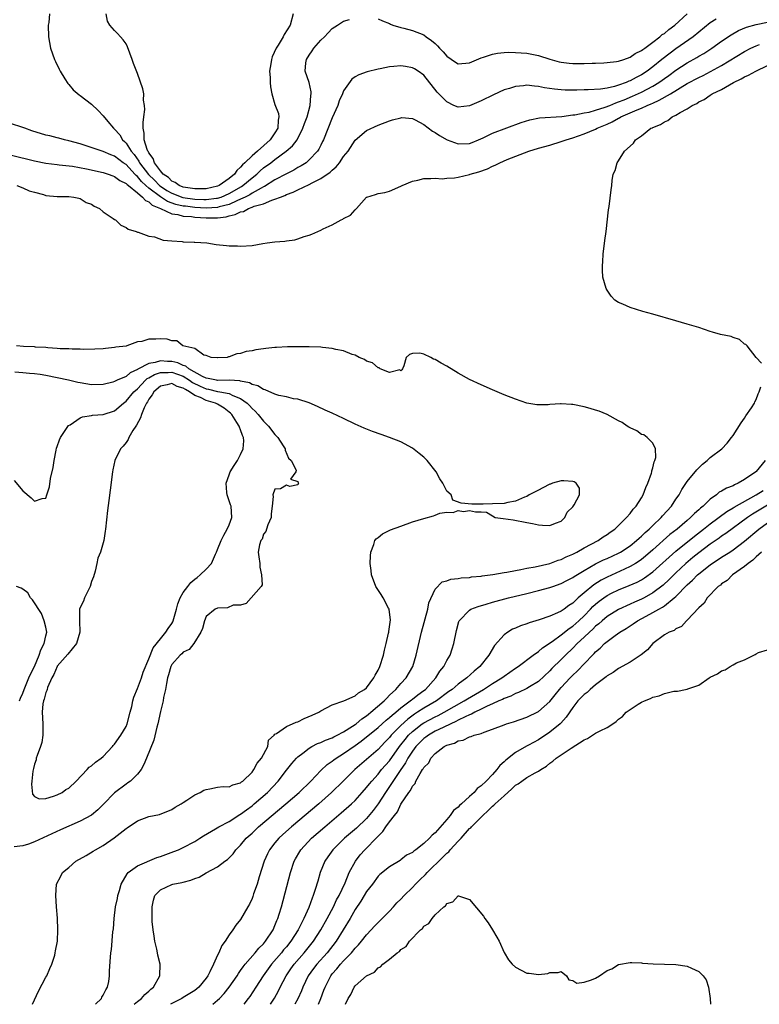
# Model space of a CAD drawing. Units: inches. Extents: x 2577000 to 2580000, y 1539000 to 1542000.
# Drawn here: x 2579212 to 2579342, y 1539000 to 1539172 of the extents above; entities that cross this region are included whole.
import ezdxf

# ---------------------------------------------------------------- set-up
doc = ezdxf.new("R2010")
doc.units = ezdxf.units.IN
doc.header["$MEASUREMENT"] = 0
doc.layers.add('LD25771539_2ft', color=43, linetype='Continuous')

msp = doc.modelspace()

# ---------------------------------------------------------------- linework, layer by layer
at = {"layer": 'LD25771539_2ft'}
for points, elevation in [([(2579217.64, 1539173), (2579217.5, 1539171.5), (2579217.43, 1539171), (2579217.44, 1539169), (2579217.83, 1539167), (2579218.54, 1539165), (2579218.67, 1539164.67), (2579219.31, 1539163.31), (2579219.49, 1539163), (2579220.34, 1539161.66), (2579220.82, 1539160.82), (2579221, 1539160.65), (2579221.75, 1539159.75), (2579222.84, 1539158.84), (2579223, 1539158.74), (2579225, 1539157.19), (2579226.14, 1539156.14), (2579227, 1539155.16), (2579227.83, 1539154.17), (2579228.84, 1539153), (2579229, 1539152.87), (2579229.9, 1539151.89), (2579230.38, 1539151), (2579230.72, 1539150.72), (2579231, 1539150.42), (2579231.9, 1539149), (2579232.41, 1539148.41), (2579233.25, 1539147.25), (2579233.37, 1539147), (2579234.93, 1539144.93), (2579235.95, 1539143.95), (2579236.85, 1539143), (2579237, 1539142.88), (2579238.15, 1539142.15), (2579239, 1539141.65), (2579240.92, 1539140.92), (2579243, 1539140.62), (2579244.58, 1539140.58), (2579245, 1539140.56), (2579246.78, 1539140.78), (2579247, 1539140.79), (2579247.63, 1539141), (2579249, 1539141.62), (2579251.15, 1539142.85), (2579251.37, 1539143), (2579253, 1539144.36), (2579253.82, 1539145), (2579254.42, 1539145.58), (2579255, 1539146.07), (2579256.27, 1539147), (2579257, 1539147.57), (2579258.97, 1539149), (2579260.05, 1539149.95), (2579260.86, 1539151), (2579261.89, 1539153), (2579262.15, 1539153.85), (2579262.63, 1539155), (2579263.18, 1539157), (2579263.28, 1539158.72), (2579263.34, 1539159), (2579263.35, 1539159.35), (2579262.99, 1539160.99), (2579262.3, 1539163), (2579262.41, 1539164.41), (2579262.49, 1539165), (2579263, 1539165.8), (2579263.49, 1539166.51), (2579263.8, 1539167), (2579265, 1539168.39), (2579265.67, 1539169), (2579266.3, 1539169.7), (2579267, 1539170.45), (2579267.94, 1539171), (2579269, 1539171.73), (2579270.02, 1539172.02)], 7156), ([(2579260.19, 1539173), (2579259.65, 1539171), (2579258.61, 1539169.39), (2579258.42, 1539169), (2579257.54, 1539167.54), (2579257.2, 1539167), (2579256.52, 1539165.48), (2579256.38, 1539165), (2579256.28, 1539164.28), (2579256.08, 1539163), (2579256.14, 1539161.86), (2579256.16, 1539161), (2579256.24, 1539160.24), (2579256.46, 1539159), (2579257, 1539157.17), (2579257.6, 1539155.6), (2579257.7, 1539155), (2579257.58, 1539154.42), (2579257.49, 1539153), (2579257, 1539152.24), (2579256.14, 1539151), (2579253.93, 1539149), (2579253, 1539148.2), (2579251.77, 1539147), (2579251.36, 1539146.64), (2579251, 1539146.19), (2579250.35, 1539145.65), (2579249.92, 1539145), (2579249, 1539144.25), (2579247.27, 1539143), (2579247, 1539142.88), (2579245, 1539142.45), (2579243.58, 1539142.42), (2579243, 1539142.44), (2579241, 1539142.74), (2579240.29, 1539143), (2579239.56, 1539143.56), (2579239, 1539143.78), (2579238.4, 1539144.4), (2579237.5, 1539145), (2579237, 1539145.58), (2579236, 1539147), (2579235.75, 1539147.75), (2579235, 1539148.69), (2579234.9, 1539148.9), (2579234.83, 1539149), (2579234.69, 1539149.31), (2579234.17, 1539151), (2579234.16, 1539152.16), (2579233.98, 1539153), (2579233.97, 1539154.03), (2579234.13, 1539155), (2579234.29, 1539156.29), (2579234.25, 1539157), (2579234.06, 1539157.94), (2579234.08, 1539159), (2579233.92, 1539159.92), (2579233, 1539162.55), (2579232.3, 1539164.3), (2579232.1, 1539165), (2579231.25, 1539167.25), (2579231, 1539167.73), (2579230.49, 1539168.48), (2579230.01, 1539169), (2579229.54, 1539169.54), (2579229, 1539170.1), (2579228.19, 1539171), (2579227.74, 1539171.74), (2579227.52, 1539173)], 7154), ([(2579275, 1539172.11), (2579275.76, 1539171.76), (2579277, 1539171.28), (2579277.18, 1539171.18), (2579277.59, 1539171), (2579279, 1539170.6), (2579279.52, 1539170.48), (2579281, 1539170.08), (2579283, 1539169.31), (2579283.39, 1539169), (2579284.36, 1539168.36), (2579285, 1539167.8), (2579285.41, 1539167.41), (2579285.75, 1539167), (2579286.35, 1539166.35), (2579287, 1539165.59), (2579288.54, 1539164.54), (2579289, 1539164.25), (2579291, 1539164.41), (2579293, 1539165.29), (2579293.42, 1539165.42), (2579295, 1539165.97), (2579295.86, 1539166.14), (2579297, 1539166.24), (2579297.72, 1539166.28), (2579299, 1539166.25), (2579301, 1539166.1), (2579303, 1539165.71), (2579305, 1539165.07), (2579306.63, 1539164.63), (2579307, 1539164.56), (2579308.4, 1539164.4), (2579309, 1539164.35), (2579310.35, 1539164.35), (2579311, 1539164.33), (2579312.38, 1539164.38), (2579313, 1539164.37), (2579314.45, 1539164.45), (2579315, 1539164.47), (2579316.66, 1539164.66), (2579317, 1539164.71), (2579317.92, 1539165), (2579319, 1539165.4), (2579319.91, 1539166.09), (2579321, 1539166.58), (2579321.22, 1539166.78), (2579321.56, 1539167), (2579323, 1539168.06), (2579324.23, 1539169), (2579324.62, 1539169.38), (2579325, 1539169.58), (2579325.75, 1539170.25), (2579326.83, 1539171), (2579328.95, 1539173)], 7156), ([(2579334.06, 1539172.06), (2579333, 1539171.4), (2579330.03, 1539169), (2579327, 1539166.91), (2579324.79, 1539165.21), (2579324.57, 1539165), (2579323, 1539163.74), (2579322.01, 1539163), (2579321, 1539162.35), (2579320.1, 1539161.9), (2579319, 1539161.27), (2579318.79, 1539161.21), (2579318.33, 1539161), (2579317, 1539160.52), (2579316.31, 1539160.31), (2579315, 1539160.04), (2579313.84, 1539159.84), (2579311.72, 1539159.72), (2579311, 1539159.73), (2579309.69, 1539159.69), (2579307.69, 1539159.69), (2579307, 1539159.72), (2579305.81, 1539159.81), (2579304.07, 1539160.07), (2579303, 1539160.31), (2579302.34, 1539160.34), (2579301, 1539160.52), (2579300.42, 1539160.42), (2579299, 1539160.33), (2579297.97, 1539159.97), (2579297, 1539159.7), (2579295.15, 1539158.85), (2579293, 1539157.78), (2579291, 1539156.92), (2579289, 1539156.68), (2579288.25, 1539157), (2579287, 1539157.6), (2579286.3, 1539158.3), (2579285.34, 1539159.34), (2579283, 1539162.29), (2579282.02, 1539163), (2579281.39, 1539163.39), (2579281, 1539163.58), (2579279.79, 1539163.79), (2579279, 1539163.9), (2579277.78, 1539163.78), (2579277, 1539163.74), (2579275.4, 1539163.4), (2579275, 1539163.35), (2579273.11, 1539162.89), (2579271.65, 1539162.35), (2579271, 1539161.97), (2579270.43, 1539161.57), (2579269, 1539159.54), (2579268.78, 1539159), (2579268.22, 1539157.78), (2579267.96, 1539157), (2579267, 1539154.82), (2579265.47, 1539151), (2579265.33, 1539150.67), (2579265, 1539150.04), (2579264.66, 1539149.34), (2579264.44, 1539149), (2579263, 1539147.48), (2579262.43, 1539147), (2579261.57, 1539146.43), (2579261, 1539146.13), (2579260.28, 1539145.72), (2579259, 1539145.06), (2579257, 1539144.01), (2579255.15, 1539142.85), (2579255, 1539142.79), (2579254.57, 1539142.57), (2579253, 1539141.66), (2579252.6, 1539141.4), (2579251.82, 1539141), (2579251, 1539140.61), (2579250.36, 1539140.36), (2579249, 1539139.72), (2579247.26, 1539139.26), (2579247, 1539139.17), (2579245, 1539139.06), (2579243, 1539139.18), (2579241.38, 1539139.38), (2579241, 1539139.43), (2579239.71, 1539139.71), (2579238.22, 1539140.22), (2579237, 1539141.01), (2579235, 1539142.54), (2579234.47, 1539143), (2579233.71, 1539143.71), (2579233, 1539144.57), (2579232.75, 1539144.75), (2579232.53, 1539145), (2579231, 1539146.66), (2579230.51, 1539147), (2579229, 1539148.14), (2579228.36, 1539148.36), (2579227, 1539148.95), (2579226.81, 1539149), (2579224.03, 1539149.97), (2579223, 1539150.29), (2579221, 1539150.84), (2579220.24, 1539151), (2579219.26, 1539151.26), (2579219, 1539151.32), (2579217.67, 1539151.67), (2579217, 1539151.82), (2579214.58, 1539152.58), (2579213.33, 1539153), (2579213, 1539153.14), (2579212.78, 1539153.22), (2579211, 1539153.78)], 7158), ([(2579211, 1539148.33), (2579215, 1539147.35), (2579217, 1539146.94), (2579219, 1539146.68), (2579219.35, 1539146.65), (2579221.63, 1539146.37), (2579224.07, 1539145.93), (2579227, 1539145.3), (2579227.91, 1539145), (2579228.69, 1539144.69), (2579229, 1539144.59), (2579229.89, 1539143.89), (2579231, 1539143.39), (2579231.18, 1539143.18), (2579231.43, 1539143), (2579233, 1539141.74), (2579233.9, 1539141), (2579234.39, 1539140.39), (2579235, 1539140.15), (2579235.58, 1539139.58), (2579237.04, 1539139), (2579239, 1539138.09), (2579240.05, 1539137.95), (2579241, 1539137.68), (2579242.43, 1539137.57), (2579243, 1539137.48), (2579245, 1539137.34), (2579246.66, 1539137.34), (2579247, 1539137.36), (2579248.46, 1539137.54), (2579249, 1539137.71), (2579250.08, 1539137.92), (2579251, 1539138.42), (2579251.5, 1539138.5), (2579252.41, 1539139), (2579253, 1539139.22), (2579253.38, 1539139.38), (2579255, 1539139.84), (2579256.46, 1539140.46), (2579257, 1539140.6), (2579257.95, 1539141), (2579258.72, 1539141.28), (2579259, 1539141.43), (2579260.17, 1539141.83), (2579261, 1539142.27), (2579263, 1539143.21), (2579263.48, 1539143.48), (2579265, 1539144.22), (2579266.66, 1539145.34), (2579267, 1539145.7), (2579267.72, 1539146.28), (2579268.3, 1539147), (2579269, 1539148.05), (2579269.77, 1539149), (2579271, 1539150.91), (2579273, 1539152.64), (2579275, 1539153.54), (2579277, 1539154.31), (2579277.53, 1539154.47), (2579279, 1539154.86), (2579279.13, 1539154.87), (2579281, 1539154.72), (2579281.5, 1539154.5), (2579283, 1539153.69), (2579284.51, 1539152.51), (2579285, 1539152.29), (2579285.73, 1539151.73), (2579287.07, 1539151), (2579289, 1539150.29), (2579291, 1539150.37), (2579291.46, 1539150.54), (2579292.57, 1539151), (2579293.36, 1539151.36), (2579295, 1539152.16), (2579299.98, 1539154.02), (2579301.5, 1539154.5), (2579303.19, 1539154.81), (2579307.07, 1539155.07), (2579309, 1539155.34), (2579309.38, 1539155.38), (2579311, 1539155.7), (2579311.84, 1539155.84), (2579313, 1539156.15), (2579314.68, 1539156.68), (2579315.47, 1539157), (2579316.52, 1539157.48), (2579317, 1539157.61), (2579318, 1539158), (2579319.41, 1539158.59), (2579321, 1539159.32), (2579323, 1539160.39), (2579324.02, 1539161), (2579324.61, 1539161.39), (2579325, 1539161.69), (2579325.78, 1539162.22), (2579327, 1539163.14), (2579329, 1539164.46), (2579330.64, 1539165.36), (2579331, 1539165.58), (2579331.91, 1539166.09), (2579333.29, 1539167), (2579335, 1539168.23), (2579336.66, 1539169.34), (2579337.94, 1539170.06), (2579339.35, 1539170.65), (2579341, 1539171.14), (2579345, 1539171.94)], 7160), ([(2579211.96, 1539143), (2579213, 1539142.58), (2579214.09, 1539142.09), (2579215, 1539141.83), (2579216.57, 1539141.43), (2579217, 1539141.29), (2579219, 1539141.1), (2579221, 1539141.09), (2579221.9, 1539141), (2579222.78, 1539140.78), (2579223, 1539140.74), (2579224.05, 1539140.05), (2579225, 1539139.73), (2579225.41, 1539139.41), (2579226.39, 1539139), (2579227, 1539138.4), (2579228.73, 1539137.27), (2579229, 1539137.06), (2579229.14, 1539137), (2579230.11, 1539136.11), (2579231, 1539135.7), (2579231.36, 1539135.36), (2579232.76, 1539135), (2579233, 1539134.89), (2579233.13, 1539134.87), (2579235, 1539134.18), (2579235.97, 1539134.03), (2579237.48, 1539133.48), (2579239, 1539133.33), (2579240.79, 1539133.21), (2579241, 1539133.17), (2579242.89, 1539133.11), (2579243, 1539133.09), (2579245.11, 1539133), (2579246.72, 1539132.72), (2579248.55, 1539132.55), (2579249, 1539132.49), (2579250.46, 1539132.47), (2579251, 1539132.44), (2579253, 1539132.56), (2579254.86, 1539132.86), (2579255.63, 1539133), (2579257, 1539133.15), (2579258.7, 1539133.3), (2579259, 1539133.35), (2579260.47, 1539133.53), (2579261, 1539133.68), (2579262.08, 1539134.08), (2579263, 1539134.35), (2579263.47, 1539134.53), (2579264.48, 1539135), (2579265, 1539135.2), (2579265.43, 1539135.43), (2579267, 1539136.13), (2579268.57, 1539137), (2579268.87, 1539137.13), (2579269, 1539137.26), (2579270.19, 1539137.81), (2579271, 1539138.78), (2579271.14, 1539138.86), (2579271.24, 1539139), (2579273, 1539140.95), (2579273.07, 1539141), (2579274.56, 1539141.44), (2579275, 1539141.64), (2579276.19, 1539141.81), (2579277, 1539142.01), (2579279, 1539142.88), (2579279.19, 1539143), (2579281, 1539143.76), (2579281.97, 1539143.97), (2579283, 1539144.26), (2579284.21, 1539144.21), (2579285, 1539144.31), (2579286.2, 1539144.2), (2579287, 1539144.29), (2579288.36, 1539144.36), (2579289, 1539144.48), (2579290.96, 1539144.96), (2579291.08, 1539145), (2579292.6, 1539145.4), (2579294.1, 1539145.9), (2579295, 1539146.38), (2579295.45, 1539146.55), (2579296.26, 1539147), (2579297.53, 1539147.53), (2579301.34, 1539149), (2579303, 1539149.51), (2579305, 1539150.07), (2579307, 1539150.67), (2579307.85, 1539151), (2579309, 1539151.35), (2579311, 1539152.04), (2579313, 1539152.86), (2579313.27, 1539153), (2579315, 1539153.73), (2579315.87, 1539154.13), (2579317, 1539154.79), (2579317.15, 1539154.85), (2579317.38, 1539155), (2579320.24, 1539156.24), (2579321, 1539156.53), (2579322.02, 1539157), (2579322.72, 1539157.28), (2579323, 1539157.42), (2579324.11, 1539157.89), (2579326.04, 1539159), (2579329, 1539160.81), (2579331, 1539161.89), (2579331.75, 1539162.25), (2579333.08, 1539162.92), (2579335, 1539163.99), (2579339, 1539166.41), (2579340.12, 1539167), (2579341, 1539167.43), (2579341.63, 1539167.63)], 7162), ([(2579341.96, 1539111.96), (2579341, 1539112.97), (2579339.47, 1539115), (2579339.24, 1539115.24), (2579339, 1539115.32), (2579338.14, 1539116.14), (2579337, 1539116.48), (2579336.65, 1539116.65), (2579334.8, 1539117), (2579333.41, 1539117.41), (2579333, 1539117.51), (2579331, 1539118.19), (2579329, 1539118.82), (2579327, 1539119.38), (2579323, 1539120.55), (2579321.24, 1539121), (2579319, 1539121.7), (2579317.72, 1539122.28), (2579317, 1539122.58), (2579316.33, 1539123), (2579315.71, 1539123.71), (2579315, 1539124.71), (2579314.82, 1539125), (2579314.28, 1539127), (2579314.21, 1539128.21), (2579314.18, 1539129), (2579314.26, 1539129.74), (2579314.33, 1539131), (2579314.62, 1539133.38), (2579314.84, 1539135), (2579315.25, 1539138.75), (2579315.37, 1539139.37), (2579315.73, 1539142.27), (2579315.81, 1539143), (2579315.87, 1539143.87), (2579316.05, 1539145), (2579316.38, 1539145.62), (2579316.73, 1539147), (2579317, 1539147.33), (2579318.06, 1539149), (2579319, 1539149.89), (2579319.58, 1539150.42), (2579319.93, 1539151), (2579321, 1539151.67), (2579322.64, 1539153), (2579322.9, 1539153.1), (2579323, 1539153.16), (2579324.33, 1539153.67), (2579325, 1539154.16), (2579325.61, 1539154.39), (2579326.35, 1539155), (2579327, 1539155.29), (2579327.75, 1539155.75), (2579329, 1539156.38), (2579329.88, 1539157), (2579330.65, 1539157.35), (2579331, 1539157.6), (2579331.95, 1539158.05), (2579333, 1539158.78), (2579333.35, 1539159), (2579335, 1539159.79), (2579337.09, 1539161), (2579338.38, 1539161.62), (2579339, 1539161.99), (2579339.7, 1539162.3), (2579340.94, 1539163), (2579343, 1539164)], 7164), ([(2579225.66, 1539000), (2579226.69, 1539001), (2579226.77, 1539001.23), (2579227, 1539001.58), (2579227.45, 1539002.55), (2579227.78, 1539003), (2579228, 1539004), (2579228.12, 1539005), (2579228.13, 1539005.87), (2579228.26, 1539008.26), (2579228.32, 1539009), (2579228.44, 1539009.56), (2579228.68, 1539012.68), (2579228.8, 1539013.2), (2579228.93, 1539015), (2579229.19, 1539017), (2579229.5, 1539018.5), (2579229.58, 1539019), (2579229.86, 1539019.86), (2579230.17, 1539021), (2579231.19, 1539022.81), (2579231.4, 1539023), (2579233, 1539024.2), (2579236.38, 1539025.62), (2579237, 1539025.83), (2579239.33, 1539026.67), (2579240.16, 1539027), (2579241, 1539027.38), (2579243, 1539028.46), (2579243.88, 1539029), (2579244.55, 1539029.45), (2579246.62, 1539030.62), (2579247.23, 1539031), (2579249, 1539031.95), (2579250.86, 1539033.14), (2579251, 1539033.2), (2579252.01, 1539033.99), (2579253, 1539034.68), (2579253.39, 1539035), (2579255.68, 1539037), (2579257.55, 1539039), (2579259, 1539040.9), (2579259.94, 1539042.06), (2579260.77, 1539043), (2579261, 1539043.22), (2579261.89, 1539043.89), (2579263, 1539044.76), (2579263.43, 1539045), (2579264.45, 1539045.55), (2579265, 1539045.74), (2579265.84, 1539046.16), (2579267, 1539046.56), (2579267.28, 1539046.72), (2579267.88, 1539047), (2579269, 1539047.58), (2579270.57, 1539048.57), (2579271, 1539048.85), (2579271.19, 1539049), (2579272.15, 1539049.85), (2579273, 1539050.4), (2579273.32, 1539050.68), (2579273.76, 1539051), (2579276.08, 1539053), (2579276.52, 1539053.48), (2579277, 1539053.97), (2579278.11, 1539055), (2579279, 1539056.04), (2579279.93, 1539057), (2579281.08, 1539059), (2579281.67, 1539061), (2579282.61, 1539065), (2579283.68, 1539069), (2579283.87, 1539070.13), (2579285, 1539072.52), (2579286.22, 1539073.78), (2579287, 1539073.96), (2579287.74, 1539074.26), (2579289, 1539074.37), (2579289.51, 1539074.49), (2579291, 1539074.57), (2579291.35, 1539074.65), (2579293, 1539074.79), (2579293.17, 1539074.83), (2579295.06, 1539075.06), (2579297, 1539075.42), (2579297.47, 1539075.47), (2579299, 1539075.79), (2579299.93, 1539075.93), (2579301, 1539076.17), (2579302.43, 1539076.43), (2579305, 1539077.02), (2579306.44, 1539077.56), (2579307, 1539077.71), (2579307.86, 1539078.14), (2579309, 1539078.62), (2579309.73, 1539079), (2579311, 1539079.73), (2579313.42, 1539081), (2579314.33, 1539081.67), (2579315, 1539082.07), (2579315.53, 1539082.47), (2579316.32, 1539083), (2579317, 1539083.63), (2579318.41, 1539085), (2579319, 1539085.71), (2579319.54, 1539086.46), (2579320.05, 1539087), (2579321, 1539088.47), (2579321.3, 1539089), (2579321.76, 1539090.24), (2579322.11, 1539091), (2579322.76, 1539092.76), (2579322.82, 1539093), (2579322.82, 1539093.18), (2579323, 1539093.72), (2579323.23, 1539094.77), (2579323.36, 1539095), (2579323.53, 1539095.53), (2579323.45, 1539097), (2579323, 1539098.02), (2579322.02, 1539099), (2579321.43, 1539099.44), (2579321, 1539099.55), (2579320.17, 1539100.17), (2579319, 1539100.67), (2579318.81, 1539100.81), (2579318.49, 1539101), (2579317.62, 1539101.62), (2579317, 1539101.92), (2579315, 1539103), (2579313.59, 1539103.59), (2579313, 1539103.78), (2579312.07, 1539104.07), (2579311, 1539104.35), (2579309, 1539104.76), (2579308.76, 1539104.76), (2579307, 1539104.87), (2579306.85, 1539104.85), (2579305, 1539104.76), (2579304.71, 1539104.71), (2579302.71, 1539104.71), (2579301, 1539105), (2579299, 1539105.67), (2579297, 1539106.47), (2579295, 1539107.3), (2579293, 1539108.17), (2579291, 1539109.12), (2579289, 1539110.25), (2579287, 1539111.46), (2579286, 1539112), (2579285, 1539112.64), (2579284.7, 1539112.7), (2579284.24, 1539113), (2579283, 1539113.57), (2579282.3, 1539113.7), (2579281, 1539113.65), (2579280.5, 1539113.5), (2579279.94, 1539113), (2579279.49, 1539111.49), (2579279.25, 1539111), (2579279.18, 1539110.82), (2579279, 1539110.67), (2579278.8, 1539110.8), (2579277, 1539110.38), (2579275.37, 1539111), (2579275.19, 1539111.19), (2579275, 1539111.17), (2579274.05, 1539112.05), (2579273, 1539112.36), (2579272.63, 1539112.63), (2579271.71, 1539113), (2579271, 1539113.37), (2579270.48, 1539113.52), (2579269, 1539114.13), (2579267.64, 1539114.36), (2579267, 1539114.54), (2579265.29, 1539114.71), (2579265, 1539114.76), (2579263, 1539114.84), (2579261.14, 1539114.86), (2579259.17, 1539114.83), (2579257.26, 1539114.74), (2579257, 1539114.71), (2579255.43, 1539114.57), (2579255, 1539114.48), (2579253.67, 1539114.32), (2579253, 1539114.13), (2579251.99, 1539114.01), (2579251, 1539113.68), (2579250.37, 1539113.63), (2579249, 1539113.1), (2579248.9, 1539113.1), (2579248.64, 1539113), (2579247, 1539112.89), (2579246.91, 1539112.91), (2579245.85, 1539113), (2579245, 1539113.3), (2579244.6, 1539113.4), (2579243, 1539114.53), (2579240.91, 1539115), (2579239.87, 1539115.87), (2579239, 1539115.89), (2579238.19, 1539116.19), (2579237, 1539116.23), (2579236.2, 1539116.2), (2579235, 1539116.17), (2579233.77, 1539115.77), (2579233, 1539115.68), (2579231.16, 1539115), (2579231, 1539114.97), (2579229.22, 1539114.78), (2579229, 1539114.7), (2579227.43, 1539114.57), (2579227, 1539114.5), (2579225.57, 1539114.43), (2579223.61, 1539114.39), (2579223, 1539114.43), (2579221.6, 1539114.4), (2579221, 1539114.46), (2579219.52, 1539114.48), (2579219, 1539114.55), (2579217.36, 1539114.64), (2579217, 1539114.7), (2579215.21, 1539114.79), (2579215, 1539114.82), (2579213.11, 1539114.89), (2579211.86, 1539115)], 7162), ([(2579214.65, 1539000), (2579215.69, 1539002.31), (2579217, 1539004.72), (2579217.17, 1539005), (2579217.72, 1539006.28), (2579218.07, 1539007), (2579218.56, 1539008.56), (2579218.65, 1539009), (2579218.66, 1539009.34), (2579219.01, 1539011.01), (2579219.11, 1539013), (2579219.03, 1539015.03), (2579218.87, 1539017), (2579218.74, 1539019), (2579218.86, 1539021), (2579219.61, 1539022.39), (2579219.89, 1539023), (2579221, 1539023.9), (2579222.25, 1539025), (2579224.02, 1539025.98), (2579225.27, 1539026.73), (2579225.66, 1539027), (2579227, 1539027.72), (2579228.95, 1539029.05), (2579231, 1539030.7), (2579231.19, 1539030.81), (2579233, 1539032.06), (2579235, 1539032.78), (2579236.86, 1539033.14), (2579239, 1539034.01), (2579239.58, 1539034.42), (2579240.64, 1539035), (2579241, 1539035.24), (2579241.63, 1539035.63), (2579243, 1539036.56), (2579243.93, 1539037), (2579244.6, 1539037.4), (2579245, 1539037.54), (2579245.61, 1539037.61), (2579247, 1539037.9), (2579247.97, 1539038.03), (2579249, 1539038.01), (2579249.65, 1539038.35), (2579251, 1539038.7), (2579251.16, 1539038.84), (2579251.38, 1539039), (2579253, 1539040.56), (2579253.33, 1539041), (2579253.88, 1539042.12), (2579254.64, 1539043), (2579255.76, 1539045), (2579255.89, 1539046.11), (2579256.86, 1539047), (2579257, 1539047.16), (2579257.29, 1539047.29), (2579259, 1539048.53), (2579260.7, 1539049.3), (2579261, 1539049.35), (2579262.1, 1539049.9), (2579263.51, 1539050.49), (2579264.64, 1539051), (2579265, 1539051.24), (2579267, 1539052.3), (2579269.02, 1539053.02), (2579271, 1539053.87), (2579271.6, 1539054.4), (2579272.65, 1539055), (2579273, 1539055.28), (2579274.29, 1539057), (2579274.5, 1539057.5), (2579275, 1539058.36), (2579275.31, 1539059), (2579275.94, 1539061), (2579276.14, 1539061.86), (2579276.43, 1539063), (2579276.85, 1539064.85), (2579276.87, 1539065), (2579276.87, 1539065.13), (2579277, 1539065.95), (2579277.15, 1539067.15), (2579276.94, 1539068.94), (2579276.92, 1539069), (2579276.81, 1539069.19), (2579275.87, 1539071), (2579275.56, 1539071.56), (2579274.59, 1539073), (2579273.86, 1539075), (2579273.79, 1539075.79), (2579273.65, 1539077), (2579273.66, 1539078.34), (2579273.75, 1539079), (2579274.29, 1539080.29), (2579274.47, 1539081), (2579274.69, 1539081.31), (2579275, 1539081.54), (2579275.81, 1539082.19), (2579277.15, 1539082.85), (2579279, 1539083.53), (2579281, 1539084.24), (2579283, 1539084.88), (2579284.7, 1539085.3), (2579285, 1539085.46), (2579285.77, 1539085.77), (2579287, 1539085.94), (2579288.11, 1539085.89), (2579289, 1539086.23), (2579289.92, 1539086.08), (2579291, 1539086.24), (2579292.01, 1539085.99), (2579293, 1539085.99), (2579293.96, 1539085.96), (2579295, 1539085.31), (2579295.47, 1539085), (2579296.85, 1539084.85), (2579298.62, 1539084.62), (2579301, 1539084.17), (2579301.95, 1539083.95), (2579303, 1539083.75), (2579303.69, 1539083.69), (2579305, 1539083.65), (2579306.01, 1539084.01), (2579307, 1539084.41), (2579307.6, 1539085), (2579308.04, 1539085.96), (2579309, 1539086.9), (2579309.24, 1539087.24), (2579310.19, 1539089), (2579310.15, 1539090.15), (2579309.59, 1539091), (2579309.23, 1539091.23), (2579309, 1539091.33), (2579307.45, 1539091.45), (2579307, 1539091.42), (2579305.47, 1539091), (2579305.14, 1539090.86), (2579305, 1539090.84), (2579303.8, 1539090.2), (2579303, 1539089.82), (2579301.4, 1539089), (2579301, 1539088.72), (2579300.55, 1539088.55), (2579299, 1539087.85), (2579297.65, 1539087.65), (2579297, 1539087.5), (2579295, 1539087.39), (2579293.37, 1539087.37), (2579291.37, 1539087.37), (2579289.53, 1539087.53), (2579288.05, 1539088.05), (2579287.8, 1539089), (2579287, 1539089.61), (2579286.33, 1539091), (2579285.79, 1539091.79), (2579285.18, 1539093), (2579283.56, 1539095), (2579283.29, 1539095.29), (2579283, 1539095.54), (2579282.18, 1539096.18), (2579281, 1539097.15), (2579279, 1539098.25), (2579277, 1539099.02), (2579275.52, 1539099.52), (2579274.04, 1539100.04), (2579272.6, 1539100.6), (2579271, 1539101.34), (2579269, 1539102.31), (2579267, 1539103.24), (2579265.78, 1539103.78), (2579264.41, 1539104.41), (2579263, 1539105.03), (2579261, 1539105.69), (2579260.22, 1539105.78), (2579259, 1539106.09), (2579257.66, 1539106.34), (2579257, 1539106.56), (2579255.32, 1539107.33), (2579255, 1539107.38), (2579254.02, 1539108.02), (2579253, 1539108.28), (2579252.54, 1539108.54), (2579251, 1539108.85), (2579250.89, 1539108.89), (2579249, 1539109), (2579247, 1539108.96), (2579246.77, 1539109), (2579245.32, 1539109.33), (2579245, 1539109.36), (2579244.34, 1539109.66), (2579241.95, 1539111), (2579241.47, 1539111.47), (2579241, 1539111.59), (2579240.03, 1539112.03), (2579239, 1539112.25), (2579238.26, 1539112.26), (2579237, 1539112.37), (2579236.08, 1539112.08), (2579235, 1539111.94), (2579233.08, 1539110.92), (2579233, 1539110.85), (2579231.73, 1539110.27), (2579231, 1539109.68), (2579229.45, 1539109), (2579229, 1539108.77), (2579228.67, 1539108.67), (2579227, 1539108.24), (2579225, 1539108.2), (2579223, 1539108.53), (2579222.61, 1539108.61), (2579220.95, 1539109), (2579219, 1539109.42), (2579217, 1539109.82), (2579216.01, 1539109.99), (2579215, 1539110.12), (2579214.17, 1539110.17), (2579213, 1539110.3), (2579211.57, 1539110.43)], 7160), ([(2579211.46, 1539091.46), (2579213, 1539089.67), (2579214.45, 1539088.45), (2579215, 1539087.85), (2579216.33, 1539088.33), (2579217, 1539088.39), (2579217.2, 1539089), (2579217.61, 1539090.39), (2579217.84, 1539091.84), (2579218.27, 1539093.73), (2579218.45, 1539095), (2579218.8, 1539096.8), (2579218.88, 1539097.12), (2579219, 1539097.43), (2579219.38, 1539098.62), (2579219.55, 1539099), (2579220.72, 1539100.72), (2579220.93, 1539101.07), (2579221.22, 1539101.22), (2579223, 1539102.41), (2579223.38, 1539102.62), (2579225, 1539102.85), (2579225.12, 1539102.88), (2579227, 1539103.03), (2579229, 1539103.64), (2579230.57, 1539105), (2579231, 1539105.32), (2579232.39, 1539107), (2579233, 1539107.52), (2579234.41, 1539109), (2579234.72, 1539109.28), (2579235, 1539109.43), (2579235.97, 1539110.03), (2579237, 1539110.36), (2579238.33, 1539110.33), (2579239, 1539110.4), (2579241, 1539109.69), (2579242.11, 1539109), (2579242.61, 1539108.61), (2579243.94, 1539107.94), (2579245, 1539107.48), (2579245.42, 1539107.42), (2579247, 1539107.05), (2579247.39, 1539107), (2579249, 1539106.7), (2579249.64, 1539106.36), (2579251, 1539105.82), (2579252.14, 1539105), (2579252.57, 1539104.57), (2579253, 1539104.07), (2579253.57, 1539103.57), (2579254.07, 1539103), (2579255, 1539101.86), (2579255.88, 1539101), (2579257, 1539099.5), (2579257.26, 1539099.26), (2579257.5, 1539099), (2579258.43, 1539097.57), (2579258.78, 1539097), (2579258.78, 1539096.78), (2579259.39, 1539095.39), (2579259.83, 1539095), (2579260.72, 1539093.28), (2579260.67, 1539093), (2579259.72, 1539091.72), (2579261, 1539091.34), (2579261.05, 1539091.05), (2579261.1, 1539091), (2579261.08, 1539090.92), (2579261, 1539090.74), (2579259.59, 1539090.42), (2579259, 1539090.69), (2579257.96, 1539090.04), (2579257, 1539089.96), (2579256.61, 1539089), (2579256.67, 1539088.67), (2579256.52, 1539087), (2579256.35, 1539085.65), (2579256.32, 1539085), (2579255.76, 1539083.76), (2579255.54, 1539083), (2579255.44, 1539082.56), (2579255, 1539082.13), (2579254.75, 1539081.25), (2579254.54, 1539081), (2579254.28, 1539080.28), (2579254.1, 1539079), (2579254.17, 1539078.17), (2579254.36, 1539077), (2579254.37, 1539076.37), (2579254.65, 1539075), (2579254.75, 1539073.25), (2579254.61, 1539073), (2579251.99, 1539070.01), (2579251, 1539069.73), (2579249.71, 1539069.71), (2579248.73, 1539069.27), (2579247, 1539069.2), (2579246.59, 1539069), (2579245, 1539067.71), (2579244.7, 1539067), (2579244.35, 1539065.65), (2579244.09, 1539065), (2579242.85, 1539063), (2579242.01, 1539061.99), (2579241, 1539061.49), (2579240.76, 1539061.24), (2579240.47, 1539061), (2579239, 1539059.34), (2579238.81, 1539059), (2579238.44, 1539057.56), (2579238.26, 1539057), (2579238.05, 1539056.05), (2579237.91, 1539055), (2579237.57, 1539053.57), (2579237.48, 1539053), (2579237, 1539051.15), (2579236.56, 1539049), (2579236.38, 1539048.38), (2579235.88, 1539046.12), (2579234.57, 1539043), (2579234.13, 1539041.87), (2579233.62, 1539041), (2579233, 1539040.2), (2579231.77, 1539039), (2579231.33, 1539038.67), (2579231, 1539038.45), (2579229, 1539036.93), (2579227.07, 1539034.93), (2579226.06, 1539033.94), (2579224.95, 1539033.05), (2579223, 1539031.96), (2579219.55, 1539030.45), (2579215, 1539028.37), (2579213.97, 1539027.97), (2579213, 1539027.66), (2579211.49, 1539027.49)], 7158), ([(2579232.41, 1539000), (2579233, 1539000.48), (2579233.7, 1539001), (2579234.29, 1539001.71), (2579235, 1539002.32), (2579235.34, 1539002.66), (2579235.78, 1539003), (2579236.93, 1539005), (2579236.96, 1539007), (2579236.56, 1539008.56), (2579236.5, 1539009), (2579236.37, 1539009.63), (2579236.04, 1539011), (2579235.91, 1539011.91), (2579235.71, 1539013), (2579235.54, 1539014.46), (2579235.54, 1539015), (2579235.59, 1539015.59), (2579235.55, 1539017), (2579235.79, 1539018.21), (2579236.05, 1539019), (2579237, 1539019.99), (2579239, 1539020.95), (2579239.16, 1539021), (2579240.74, 1539021.26), (2579241, 1539021.34), (2579242.33, 1539021.67), (2579243, 1539021.96), (2579243.78, 1539022.22), (2579245, 1539022.96), (2579247, 1539024.02), (2579248.25, 1539025), (2579248.71, 1539025.29), (2579249.7, 1539026.3), (2579250.17, 1539027), (2579251, 1539027.81), (2579251.99, 1539029), (2579253, 1539029.91), (2579254.15, 1539031), (2579258.91, 1539035), (2579261.21, 1539037), (2579263.24, 1539039), (2579265, 1539040.85), (2579266.13, 1539041.87), (2579267, 1539042.47), (2579267.29, 1539042.71), (2579267.69, 1539043), (2579269, 1539043.81), (2579271, 1539045.19), (2579272.05, 1539045.95), (2579275, 1539048.37), (2579276.4, 1539049.61), (2579277, 1539050.07), (2579277.47, 1539050.53), (2579278.09, 1539051), (2579279, 1539051.78), (2579280.63, 1539053), (2579280.82, 1539053.18), (2579281, 1539053.3), (2579281.94, 1539054.06), (2579283, 1539054.79), (2579283.28, 1539055), (2579285.09, 1539057), (2579285.82, 1539058.18), (2579286.48, 1539059), (2579287, 1539060.03), (2579287.59, 1539061), (2579287.92, 1539062.08), (2579288.24, 1539063), (2579288.69, 1539065.31), (2579289.12, 1539066.88), (2579289.19, 1539067), (2579291, 1539068.86), (2579291.22, 1539069), (2579292.49, 1539069.51), (2579293.91, 1539069.91), (2579295, 1539070.25), (2579297.8, 1539071), (2579301, 1539071.76), (2579303, 1539072.26), (2579305, 1539072.81), (2579305.53, 1539073), (2579307, 1539073.49), (2579307.98, 1539074.02), (2579309, 1539074.53), (2579309.27, 1539074.73), (2579311, 1539075.77), (2579313, 1539076.91), (2579314.39, 1539077.61), (2579315, 1539077.88), (2579317, 1539078.81), (2579317.35, 1539079), (2579319, 1539080.09), (2579320.16, 1539081), (2579320.59, 1539081.41), (2579321, 1539081.75), (2579321.62, 1539082.38), (2579322.35, 1539083), (2579323, 1539083.65), (2579324.42, 1539085), (2579324.67, 1539085.33), (2579326.22, 1539087), (2579327, 1539088.2), (2579327.56, 1539089), (2579328.06, 1539089.94), (2579329, 1539091.3), (2579330.65, 1539093.35), (2579331, 1539093.72), (2579331.65, 1539094.35), (2579332.48, 1539095), (2579333, 1539095.51), (2579335.01, 1539097), (2579335.97, 1539098.03), (2579336.74, 1539099), (2579337, 1539099.37), (2579338.42, 1539101.58), (2579339, 1539102.39), (2579339.23, 1539102.77), (2579340.19, 1539104.19), (2579340.71, 1539105), (2579340.79, 1539105.21), (2579341, 1539105.62), (2579341.36, 1539106.64), (2579341.57, 1539107), (2579341.83, 1539107.83)], 7164), ([(2579342.59, 1539095), (2579341, 1539093.06), (2579340.94, 1539093), (2579339, 1539091.64), (2579337.89, 1539091), (2579337.26, 1539090.74), (2579337, 1539090.58), (2579335.83, 1539090.17), (2579335, 1539089.64), (2579334.57, 1539089.43), (2579334.09, 1539089), (2579333, 1539088.22), (2579331.76, 1539087), (2579331.33, 1539086.67), (2579331, 1539086.35), (2579330.27, 1539085.73), (2579329.58, 1539085), (2579329, 1539084.52), (2579327.21, 1539083), (2579325.97, 1539082.03), (2579323, 1539079.37), (2579321.73, 1539078.27), (2579321, 1539077.69), (2579320.6, 1539077.4), (2579319.95, 1539077), (2579319, 1539076.45), (2579318.01, 1539076.01), (2579315, 1539074.61), (2579313.94, 1539074.06), (2579312.71, 1539073.29), (2579311, 1539071.89), (2579309.96, 1539071), (2579309, 1539070.06), (2579308.34, 1539069.66), (2579307.49, 1539069), (2579307, 1539068.67), (2579306.35, 1539068.35), (2579305, 1539067.78), (2579303.14, 1539067.14), (2579301.37, 1539066.63), (2579301, 1539066.46), (2579299.9, 1539066.1), (2579299, 1539065.69), (2579298.5, 1539065.5), (2579297.66, 1539065), (2579297, 1539064.51), (2579295.34, 1539062.66), (2579294.36, 1539061), (2579292.8, 1539059), (2579291.81, 1539058.19), (2579290.53, 1539057), (2579289, 1539055.89), (2579287.97, 1539055), (2579287.39, 1539054.61), (2579285.22, 1539053), (2579283, 1539051.72), (2579281.91, 1539051), (2579281.34, 1539050.66), (2579280.18, 1539049.82), (2579279, 1539048.71), (2579277.31, 1539047), (2579277, 1539046.61), (2579276.2, 1539045.8), (2579275, 1539044.51), (2579273, 1539042.75), (2579270.93, 1539041), (2579268.9, 1539039), (2579266.9, 1539037), (2579264.67, 1539035), (2579259.89, 1539031), (2579258.36, 1539029.64), (2579257.68, 1539029), (2579257, 1539028.18), (2579256.07, 1539027), (2579255.71, 1539026.28), (2579255.13, 1539025), (2579254.25, 1539022.25), (2579253.88, 1539021), (2579253.28, 1539019.28), (2579253.15, 1539018.85), (2579253, 1539018.46), (2579252.53, 1539017.47), (2579252.24, 1539017), (2579251, 1539014.84), (2579250.15, 1539013.85), (2579249.64, 1539013), (2579249, 1539012.11), (2579248.29, 1539011), (2579247.7, 1539010.3), (2579247.2, 1539009), (2579247, 1539008.61), (2579246.28, 1539007), (2579245.66, 1539005.66), (2579245.31, 1539005), (2579245, 1539004.57), (2579243.7, 1539003), (2579243, 1539002.41), (2579242.14, 1539001.86), (2579241, 1539001.16), (2579240.73, 1539001), (2579239, 1539000.15), (2579238.75, 1539000)], 7166), ([(2579246.14, 1539000), (2579247, 1539000.71), (2579247.31, 1539001), (2579248.13, 1539001.87), (2579249.02, 1539002.98), (2579250.38, 1539005), (2579250.61, 1539005.39), (2579251, 1539005.9), (2579251.44, 1539006.56), (2579251.81, 1539007), (2579253.57, 1539009), (2579254.2, 1539009.8), (2579255, 1539010.56), (2579255.19, 1539010.81), (2579255.37, 1539011), (2579256.67, 1539013), (2579257, 1539013.76), (2579257.34, 1539014.66), (2579257.5, 1539015), (2579257.75, 1539015.75), (2579258.12, 1539017), (2579259.72, 1539023), (2579260.38, 1539025), (2579260.59, 1539025.41), (2579261.32, 1539026.68), (2579261.52, 1539027), (2579263.39, 1539029), (2579265.71, 1539031), (2579268.58, 1539033.42), (2579270.36, 1539035), (2579271, 1539035.62), (2579272.26, 1539037), (2579273, 1539037.84), (2579273.49, 1539038.51), (2579273.89, 1539039), (2579275, 1539040.2), (2579275.63, 1539041), (2579277, 1539042.54), (2579278.74, 1539045), (2579279, 1539045.32), (2579279.72, 1539046.28), (2579280.32, 1539047), (2579281, 1539047.67), (2579282.73, 1539049), (2579283, 1539049.18), (2579285, 1539050.23), (2579285.53, 1539050.47), (2579286.55, 1539051), (2579290.06, 1539053), (2579290.62, 1539053.38), (2579293.39, 1539055), (2579295, 1539056.04), (2579296.59, 1539057), (2579297, 1539057.32), (2579297.99, 1539058.01), (2579299, 1539058.7), (2579299.48, 1539059), (2579302.11, 1539061), (2579303, 1539061.64), (2579303.71, 1539062.29), (2579305.38, 1539063.38), (2579307, 1539064.54), (2579308.36, 1539065.64), (2579309, 1539066.06), (2579310.07, 1539067), (2579311, 1539067.88), (2579312.09, 1539069), (2579312.53, 1539069.47), (2579313, 1539069.91), (2579313.59, 1539070.4), (2579314.4, 1539071), (2579315, 1539071.4), (2579315.79, 1539071.79), (2579317, 1539072.37), (2579318.86, 1539073.14), (2579320.25, 1539073.75), (2579321, 1539074.14), (2579321.54, 1539074.46), (2579323, 1539075.51), (2579327, 1539079.14), (2579330.23, 1539081.77), (2579331.82, 1539083), (2579333, 1539083.93), (2579335.91, 1539086.09), (2579337, 1539086.72), (2579337.17, 1539086.83), (2579341.04, 1539089), (2579342.24, 1539089.76)], 7168), ([(2579343, 1539087.16), (2579340.41, 1539085.59), (2579339.54, 1539085), (2579335.75, 1539082.25), (2579335, 1539081.75), (2579334.57, 1539081.43), (2579333, 1539080.35), (2579331, 1539078.85), (2579329.98, 1539078.02), (2579328.76, 1539077), (2579327, 1539075.34), (2579325.82, 1539074.18), (2579324.79, 1539073.21), (2579323, 1539071.86), (2579321.46, 1539071), (2579321, 1539070.77), (2579319.76, 1539070.24), (2579319, 1539069.87), (2579317, 1539068.96), (2579315, 1539067.74), (2579314.14, 1539067), (2579313.54, 1539066.45), (2579313, 1539066.02), (2579312.5, 1539065.5), (2579311.93, 1539065), (2579311, 1539064.1), (2579309.79, 1539063), (2579309, 1539062.2), (2579307.73, 1539061), (2579307, 1539060.25), (2579305.37, 1539058.63), (2579305, 1539058.23), (2579303, 1539056.39), (2579301.47, 1539055.47), (2579301, 1539055.17), (2579299.54, 1539054.46), (2579299, 1539054.28), (2579298.17, 1539053.83), (2579297, 1539053.42), (2579296.74, 1539053.26), (2579296.12, 1539053), (2579295, 1539052.48), (2579294.08, 1539052.08), (2579293, 1539051.53), (2579291.92, 1539051), (2579291.34, 1539050.66), (2579291, 1539050.56), (2579290.23, 1539050.23), (2579289, 1539049.61), (2579288.61, 1539049.39), (2579287.7, 1539049), (2579286.37, 1539048.37), (2579285, 1539047.69), (2579283.8, 1539047), (2579283.35, 1539046.65), (2579283, 1539046.4), (2579281.62, 1539045), (2579281, 1539044.19), (2579280.23, 1539043), (2579279.81, 1539042.19), (2579278.86, 1539040.86), (2579277, 1539038.03), (2579276.29, 1539037), (2579275.01, 1539034.99), (2579274.16, 1539033.84), (2579273, 1539032.48), (2579271.22, 1539030.78), (2579269.16, 1539029), (2579267.12, 1539027), (2579266.23, 1539025.77), (2579265.73, 1539025), (2579264.92, 1539023), (2579264.47, 1539021.53), (2579264.05, 1539020.05), (2579263.7, 1539019), (2579263.48, 1539018.52), (2579262.93, 1539016.93), (2579262.04, 1539015), (2579261.03, 1539013), (2579259.76, 1539011), (2579259, 1539010.06), (2579258.51, 1539009.49), (2579258.13, 1539009), (2579256.42, 1539007), (2579255.82, 1539006.18), (2579254.97, 1539005), (2579253.65, 1539003), (2579252.61, 1539001.39), (2579252.34, 1539001), (2579251.58, 1539000)], 7170), ([(2579256.22, 1539000), (2579256.9, 1539001.1), (2579257.62, 1539002.38), (2579257.92, 1539003), (2579258.97, 1539005), (2579259.79, 1539006.21), (2579260.35, 1539007), (2579262.12, 1539009), (2579263.73, 1539011), (2579265, 1539013), (2579266.12, 1539015), (2579267.2, 1539017), (2579267.77, 1539018.23), (2579268.2, 1539019), (2579269.24, 1539021.24), (2579269.97, 1539023), (2579271.04, 1539025), (2579271.91, 1539026.09), (2579272.7, 1539027), (2579274.83, 1539029.17), (2579275, 1539029.37), (2579275.84, 1539030.16), (2579276.39, 1539031), (2579277, 1539031.87), (2579277.87, 1539033), (2579278.38, 1539033.62), (2579279, 1539034.95), (2579280.38, 1539037), (2579280.67, 1539037.33), (2579281, 1539038.12), (2579281.46, 1539038.54), (2579281.63, 1539039), (2579282.33, 1539040.33), (2579282.78, 1539041), (2579282.88, 1539041.12), (2579283, 1539041.38), (2579283.85, 1539042.15), (2579284.24, 1539043), (2579285, 1539043.79), (2579286.53, 1539045), (2579287, 1539045.25), (2579288.38, 1539045.62), (2579289, 1539046.01), (2579289.87, 1539046.13), (2579291, 1539046.71), (2579291.24, 1539046.76), (2579291.8, 1539047), (2579293, 1539047.32), (2579293.53, 1539047.53), (2579295, 1539048.03), (2579297, 1539048.84), (2579297.46, 1539049), (2579298.64, 1539049.36), (2579301, 1539050.16), (2579303, 1539051.14), (2579305, 1539052.88), (2579305.95, 1539054.05), (2579306.67, 1539055), (2579307, 1539055.36), (2579308.55, 1539057), (2579309, 1539057.46), (2579309.8, 1539058.2), (2579312.46, 1539061), (2579312.74, 1539061.26), (2579313, 1539061.56), (2579313.79, 1539062.21), (2579314.55, 1539063), (2579315, 1539063.39), (2579316.42, 1539064.42), (2579317.25, 1539065), (2579318.35, 1539065.65), (2579319.55, 1539066.45), (2579320.28, 1539067), (2579321.82, 1539067.82), (2579323, 1539068.43), (2579324.01, 1539069), (2579324.66, 1539069.34), (2579325, 1539069.59), (2579326.73, 1539071), (2579327, 1539071.25), (2579329, 1539073.26), (2579329.92, 1539074.08), (2579330.8, 1539075), (2579331, 1539075.18), (2579333, 1539076.75), (2579335, 1539078.08), (2579335.58, 1539078.42), (2579336.4, 1539079), (2579337, 1539079.4), (2579339, 1539080.91), (2579341.5, 1539083), (2579343, 1539084.09)], 7172), ([(2579341.93, 1539079), (2579341, 1539078.15), (2579340.45, 1539077.55), (2579339.6, 1539077), (2579339, 1539076.48), (2579336.92, 1539075), (2579335.97, 1539074.03), (2579335, 1539073.46), (2579334.77, 1539073.23), (2579334.4, 1539073), (2579332.48, 1539071), (2579331.96, 1539070.04), (2579331, 1539069.25), (2579329, 1539067.09), (2579328.89, 1539067), (2579328, 1539066), (2579327, 1539065.56), (2579326.7, 1539065.3), (2579325.84, 1539065), (2579325, 1539064.53), (2579323, 1539063.04), (2579322.06, 1539061.94), (2579320.95, 1539061.05), (2579319, 1539059.78), (2579317, 1539058.65), (2579316.03, 1539057.97), (2579315, 1539057.36), (2579314.81, 1539057.19), (2579313, 1539055.81), (2579312.04, 1539055), (2579311.52, 1539054.48), (2579311, 1539054.13), (2579309.91, 1539053), (2579309, 1539051.86), (2579307.87, 1539050.13), (2579306.91, 1539049.09), (2579306.8, 1539049), (2579305, 1539047.52), (2579303, 1539046.22), (2579301.25, 1539045.25), (2579300.91, 1539045.09), (2579299, 1539043.97), (2579297.33, 1539042.67), (2579297, 1539042.33), (2579296.28, 1539041.72), (2579295.75, 1539041), (2579295, 1539040.16), (2579293.88, 1539039), (2579293, 1539038.15), (2579292.32, 1539037.68), (2579291.76, 1539037), (2579291, 1539036.32), (2579289.56, 1539035), (2579289.25, 1539034.75), (2579289, 1539034.46), (2579288.17, 1539033.83), (2579287.6, 1539033), (2579287, 1539032.28), (2579285, 1539029.97), (2579284.43, 1539029.57), (2579283.98, 1539029), (2579283, 1539028.09), (2579281.59, 1539027), (2579281.23, 1539026.77), (2579281, 1539026.54), (2579279.97, 1539026.03), (2579279, 1539025.24), (2579278.86, 1539025.14), (2579277, 1539024.03), (2579275.33, 1539022.67), (2579275, 1539022.36), (2579274.01, 1539021), (2579273, 1539019.69), (2579272.59, 1539019), (2579271.99, 1539018.01), (2579271, 1539016.53), (2579270.12, 1539015), (2579268.93, 1539013), (2579267.69, 1539011), (2579266.11, 1539009), (2579264.3, 1539007), (2579263.74, 1539006.26), (2579262.83, 1539005), (2579261.86, 1539003), (2579261.62, 1539002.38), (2579261, 1539000.96), (2579260.5, 1539000)], 7174), ([(2579212.39, 1539053), (2579212.55, 1539053.45), (2579213, 1539054.36), (2579213.22, 1539055), (2579214.04, 1539057), (2579214.31, 1539057.69), (2579215, 1539059.03), (2579215.86, 1539061), (2579216.1, 1539061.9), (2579216.72, 1539063), (2579217, 1539064.35), (2579217.18, 1539065), (2579217, 1539065.86), (2579216.73, 1539067), (2579216.24, 1539068.24), (2579214.65, 1539070.65), (2579214.32, 1539071), (2579213.86, 1539071.86), (2579213, 1539072.5), (2579212.68, 1539072.68), (2579211.85, 1539073)], 7158), ([(2579264.59, 1539000), (2579265.01, 1539001), (2579265.55, 1539002.45), (2579265.75, 1539003), (2579266.77, 1539005), (2579267, 1539005.3), (2579267.8, 1539006.2), (2579268.44, 1539007), (2579269, 1539007.61), (2579270.36, 1539009), (2579271, 1539009.78), (2579271.61, 1539010.39), (2579272.12, 1539011), (2579273, 1539012.14), (2579273.83, 1539013), (2579274.38, 1539013.62), (2579275, 1539014.28), (2579277, 1539016.26), (2579277.69, 1539017), (2579278.3, 1539017.7), (2579279, 1539018.35), (2579279.59, 1539019), (2579281, 1539020.39), (2579281.56, 1539021), (2579282.28, 1539021.72), (2579283.31, 1539022.69), (2579283.56, 1539023), (2579286.31, 1539025.69), (2579287, 1539026.4), (2579287.34, 1539026.66), (2579287.62, 1539027), (2579289, 1539028.5), (2579289.49, 1539029), (2579291, 1539030.68), (2579291.18, 1539030.82), (2579291.31, 1539031), (2579293.28, 1539033), (2579294.19, 1539033.81), (2579295, 1539034.61), (2579295.23, 1539034.77), (2579295.43, 1539035), (2579297, 1539036.43), (2579298.39, 1539037.61), (2579299, 1539038.25), (2579299.49, 1539038.51), (2579300.1, 1539039), (2579301, 1539039.59), (2579302.45, 1539040.45), (2579303, 1539040.72), (2579303.4, 1539041), (2579304.41, 1539041.59), (2579305, 1539042.13), (2579305.55, 1539042.45), (2579306.13, 1539043), (2579307, 1539043.57), (2579308.75, 1539044.75), (2579311, 1539046.18), (2579311.59, 1539046.41), (2579312.44, 1539047), (2579313, 1539047.36), (2579313.79, 1539047.79), (2579315, 1539048.34), (2579316.02, 1539049), (2579316.61, 1539049.39), (2579317, 1539049.79), (2579317.71, 1539050.29), (2579318.33, 1539051), (2579319, 1539051.52), (2579320.42, 1539052.42), (2579321, 1539052.76), (2579321.5, 1539053), (2579322.6, 1539053.4), (2579323, 1539053.62), (2579324.1, 1539053.9), (2579325, 1539054.3), (2579326.67, 1539054.67), (2579327, 1539054.71), (2579327.29, 1539054.71), (2579328.67, 1539055), (2579329, 1539055.05), (2579329.1, 1539055.1), (2579331, 1539055.77), (2579332.81, 1539057), (2579333, 1539057.11), (2579334.27, 1539057.73), (2579335, 1539058.22), (2579335.6, 1539058.4), (2579336.48, 1539059), (2579337, 1539059.27), (2579337.62, 1539059.62), (2579339, 1539060.18), (2579340.63, 1539061), (2579340.88, 1539061.12), (2579341, 1539061.21), (2579341.43, 1539061.43), (2579343, 1539061.93)], 7176), ([(2579269.31, 1539000), (2579269.81, 1539001), (2579270.28, 1539001.72), (2579270.85, 1539003), (2579271, 1539003.2), (2579273, 1539005), (2579274.38, 1539005.62), (2579275, 1539006.37), (2579275.45, 1539006.55), (2579275.83, 1539007), (2579277, 1539007.91), (2579278.33, 1539009), (2579278.76, 1539009.24), (2579279, 1539009.58), (2579279.92, 1539010.08), (2579280.49, 1539011), (2579282.4, 1539013), (2579282.75, 1539013.25), (2579283, 1539013.66), (2579283.88, 1539014.12), (2579284.44, 1539015), (2579285, 1539015.63), (2579286.47, 1539017), (2579286.79, 1539017.21), (2579287, 1539017.62), (2579288.08, 1539017.92), (2579289, 1539018.96), (2579289.08, 1539018.92), (2579291, 1539018.29), (2579293.39, 1539015.39), (2579293.64, 1539015), (2579294.22, 1539014.22), (2579295, 1539013), (2579295.73, 1539011.73), (2579296.13, 1539011), (2579297, 1539009.05), (2579297.78, 1539007.78), (2579298.45, 1539007), (2579299, 1539006.48), (2579300.02, 1539005.98), (2579301, 1539005.45), (2579301.41, 1539005.41), (2579303, 1539005.18), (2579304.63, 1539005.37), (2579305, 1539005.56), (2579306.47, 1539005.53), (2579307, 1539005.74), (2579307.89, 1539005), (2579308.3, 1539004.3), (2579309, 1539004.16), (2579309.73, 1539003.72), (2579311, 1539003.87), (2579312.3, 1539004.3), (2579313, 1539004.58), (2579313.66, 1539005), (2579315, 1539005.89), (2579315.8, 1539006.2), (2579317, 1539006.95), (2579319, 1539007.3), (2579319.31, 1539007.31), (2579321, 1539007.22), (2579321.2, 1539007.2), (2579323.07, 1539007.07), (2579326.98, 1539006.98), (2579329, 1539006.66), (2579329.71, 1539006.29), (2579331, 1539005.75), (2579331.79, 1539005), (2579332.27, 1539004.27), (2579332.72, 1539003), (2579333, 1539001), (2579333.03, 1539000)], 7178)]:
    msp.add_lwpolyline(points, dxfattribs=dict(at, elevation=elevation))
at = {"layer": 'LD25771539_2ft', "elevation": 7156}
msp.add_lwpolyline([(2579227, 1539043.27), (2579228.64, 1539045), (2579228.78, 1539045.22), (2579229, 1539045.43), (2579230.07, 1539047), (2579231, 1539048.55), (2579231.2, 1539049), (2579231.75, 1539051), (2579231.99, 1539051.99), (2579232.21, 1539053), (2579232.38, 1539053.62), (2579233, 1539055.13), (2579233.68, 1539057), (2579234, 1539058), (2579235, 1539060.36), (2579235.71, 1539062.29), (2579237, 1539063.86), (2579237.97, 1539065), (2579238.38, 1539065.62), (2579239, 1539066.53), (2579239.17, 1539066.83), (2579239.24, 1539067), (2579239.8, 1539069), (2579240.05, 1539069.95), (2579240.44, 1539071), (2579241, 1539071.92), (2579241.77, 1539073), (2579242.32, 1539073.68), (2579243, 1539074.26), (2579243.43, 1539074.57), (2579243.97, 1539075), (2579245, 1539076), (2579245.91, 1539077), (2579246.62, 1539078.62), (2579246.82, 1539079), (2579247, 1539079.43), (2579247.59, 1539081), (2579248.05, 1539081.95), (2579248.68, 1539083), (2579249, 1539083.75), (2579249.49, 1539085), (2579249.34, 1539087), (2579249.26, 1539087.26), (2579248.65, 1539089), (2579248.6, 1539089.4), (2579248.46, 1539091), (2579249, 1539092.48), (2579249.21, 1539093), (2579249.89, 1539094.11), (2579250.49, 1539095), (2579251, 1539096.01), (2579251.46, 1539097), (2579251.57, 1539098.43), (2579251.52, 1539099), (2579251.33, 1539099.33), (2579251, 1539100.34), (2579250.8, 1539100.8), (2579250.76, 1539101), (2579250.36, 1539101.64), (2579249.45, 1539103), (2579249.23, 1539103.23), (2579249, 1539103.43), (2579248.11, 1539104.1), (2579247, 1539104.8), (2579246.86, 1539104.86), (2579246.63, 1539105), (2579245, 1539105.47), (2579244.03, 1539105.97), (2579243, 1539106.36), (2579242.09, 1539107), (2579241.36, 1539107.36), (2579241, 1539107.64), (2579239.92, 1539107.92), (2579239, 1539108.43), (2579238.21, 1539108.21), (2579237, 1539107.99), (2579235.85, 1539107), (2579235.57, 1539106.43), (2579235, 1539105.67), (2579234.76, 1539105.24), (2579234.59, 1539105), (2579234.19, 1539104.19), (2579233.7, 1539103), (2579233.54, 1539102.46), (2579232.84, 1539101.16), (2579232.72, 1539101), (2579232.2, 1539100.2), (2579231.51, 1539099), (2579231.37, 1539098.63), (2579231, 1539098.1), (2579230.49, 1539097.51), (2579230.02, 1539097), (2579229.05, 1539095), (2579228.67, 1539093.33), (2579228.62, 1539093), (2579228.21, 1539089.79), (2579228.01, 1539088.01), (2579227.78, 1539086.22), (2579227.41, 1539083), (2579227.35, 1539082.65), (2579227.1, 1539081), (2579226.56, 1539079), (2579226.06, 1539077.94), (2579225.93, 1539077), (2579225.63, 1539075.63), (2579225.32, 1539074.68), (2579225, 1539073.84), (2579224.74, 1539073), (2579224.42, 1539072.42), (2579223.74, 1539071), (2579223.56, 1539070.44), (2579223, 1539069.31), (2579222.87, 1539069), (2579222.85, 1539067), (2579222.95, 1539065), (2579222.38, 1539063), (2579220.84, 1539061.16), (2579219, 1539059.07), (2579218.96, 1539059), (2579218.39, 1539057.61), (2579218.06, 1539057), (2579217.31, 1539055.31), (2579217.21, 1539055), (2579217.18, 1539054.82), (2579217, 1539054.46), (2579216.7, 1539053.3), (2579216.58, 1539053), (2579216.49, 1539052.49), (2579216.33, 1539051), (2579216.46, 1539049), (2579216.45, 1539048.45), (2579216.5, 1539047), (2579216.29, 1539045.71), (2579216.07, 1539045), (2579215.46, 1539043.46), (2579215.33, 1539043), (2579215.3, 1539042.7), (2579215, 1539041.97), (2579214.83, 1539041.17), (2579214.72, 1539040.72), (2579214.56, 1539039), (2579214.47, 1539038.47), (2579214.68, 1539036.68), (2579215, 1539036.3), (2579215.86, 1539035.86), (2579217, 1539035.97), (2579218.33, 1539036.33), (2579219, 1539036.6), (2579219.85, 1539037), (2579220.5, 1539037.5), (2579221, 1539037.77), (2579222.32, 1539039), (2579224.21, 1539041), (2579224.56, 1539041.44), (2579225, 1539041.68), (2579225.68, 1539042.32), (2579226.68, 1539043)], close=True, dxfattribs=at)

doc.saveas('drawing.dxf')
